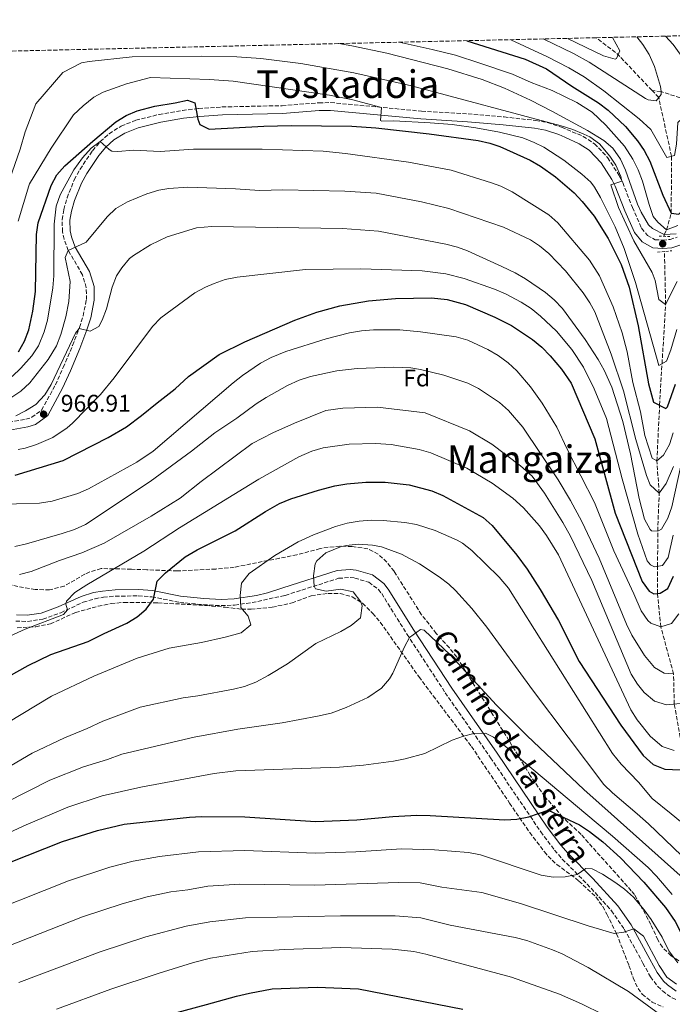
# Model space of a CAD drawing. Units: metres. Extents: x 654841 to 658297, y 4746369 to 4748759.
# Drawn here: x 657006 to 657278, y 4748335 to 4748744 of the extents above; entities that cross this region are included whole.
import ezdxf
from ezdxf.enums import TextEntityAlignment as Align

# ---------------------------------------------------------------- set-up
doc = ezdxf.new("R2010")
doc.units = ezdxf.units.M
doc.header["$MEASUREMENT"] = 0
doc.linetypes.add('DGN Style 2', pattern=[1.7399219301090239, 1.043953158065414, -0.6959687720436097])
doc.linetypes.add('DGN Style 3', pattern=[2.435890702152634, 1.739921930109024, -0.6959687720436097])
for name, color, linetype, lineweight in [('Barranco lineal', 142, 'DGN Style 3', 13), ('Camino', 7, 'DGN Style 3', 0), ('Cota de punto acotado terreno', 7, 'Continuous', 0), ('Curva de nivel directora', 30, 'Continuous', 30), ('Curva de nivel intermedia', 30, 'Continuous', 0), ('Etiqueta de zona arbolada', 92, 'Continuous', 0), ('Margen derecho', 7, 'Continuous', 0), ('Pontón-alcantarilla (pasos de agua)', 1, 'DGN Style 2', 0), ('Punto acotado terreno (símbolo)', 7, 'Continuous', 0), ('Texto de Área (paraje) menor', 7, 'Continuous', 0), ('Zona arbolada', 92, 'DGN Style 3', 0)]:
    doc.layers.add(name, color=color, linetype=linetype, lineweight=lineweight)
doc.styles.add('Style-Arial', font='arial.ttf')

# ---------------------------------------------------------------- blocks, each defined once
blk = doc.blocks.new('5PATER')
at = {"layer": 'Punto acotado terreno (símbolo)', "linetype": 'Continuous', "lineweight": 0}
h = blk.add_hatch(color=51, dxfattribs=at)
edge = h.paths.add_edge_path()
edge.add_ellipse((0, 0), major_axis=(-0.1095731443231308, -0.1110710700762829), ratio=0.9994222409660317, start_angle=0, end_angle=360)

msp = doc.modelspace()

# ---------------------------------------------------------------- linework, layer by layer
at = {"layer": 'Barranco lineal', "color": 142, "linetype": 'DGN Style 3', "lineweight": 13, "extrusion": (-0.5946892430041635, -0.3613718406824408, 0.7181609130389369), "elevation": -2106266.202163791, "flags": 128}
msp.add_lwpolyline([(-3716879.342175563, 2175028.153748762), (-3716899.39255438, 2175022.161311085), (-3716910.106726689, 2175016.513761909)], dxfattribs=at)
at = {"layer": 'Barranco lineal', "color": 142, "linetype": 'DGN Style 3', "lineweight": 13}
for points in [[(657342.5, 4748676.76, 935.3699999999953), (657341.1799999997, 4748677.439999999, 935), (657333.3200000003, 4748681.67, 930), (657320.7699999996, 4748689.140000001, 925), (657292.4600000001, 4748708.199999999, 920), (657272.8700000001, 4748714.439999999, 915), (657269.1200000001, 4748714.91, 914.1699999999984)], [(657274.1600000003, 4748654.230000001, 935.1300000000047), (657274.1399999997, 4748655.01, 935), (657275.1900000004, 4748656.91, 930), (657277.1200000001, 4748663.9, 925), (657277.2300000006, 4748687.52, 920), (657271.9100000003, 4748711.970000001, 915), (657269.1200000001, 4748714.91, 914.1699999999984)], [(657289.2400000002, 4748339.58, 1035.110000000001), (657289.1500000004, 4748340.359999999, 1035), (657288.7599999999, 4748347.430000001, 1030), (657291.9000000004, 4748352.630000001, 1025), (657293.5599999997, 4748363.230000001, 1020), (657292.6399999997, 4748379.529999999, 1015), (657291.4600000001, 4748392.439999999, 1010), (657288.5700000003, 4748407.5, 1005), (657284.0199999996, 4748432.41, 1000), (657281.7400000002, 4748440.980000001, 995), (657278.3799999999, 4748459.619999999, 990), (657278.0800000001, 4748472.25, 985), (657272.7999999998, 4748491.74, 980), (657271.3799999999, 4748505.689999999, 975), (657271.4600000001, 4748516.930000001, 970), (657271.5, 4748531.630000001, 965), (657272.0999999996, 4748547.32, 960), (657271.1500000004, 4748560.810000001, 955), (657272.2800000003, 4748584, 950), (657273.29, 4748601.289999999, 945), (657274.7800000003, 4748625.92, 940), (657274.2999999998, 4748647.939999999, 936.2100000000064)]]:
    msp.add_polyline3d(points, dxfattribs=at)
at = {"layer": 'Camino', "color": 7, "linetype": 'DGN Style 3', "lineweight": 0}
for points in [[(656991.9999999988, 4748575.130000001, 967.1199999999953), (657008.6399999997, 4748578.119999999, 966.9100000000036), (657011.199999999, 4748578.940000001, 966.9100000000036), (657015.2399999979, 4748581.939999999, 966.9100000000036), (657020.9499999988, 4748592.449999999, 966.7899999999935), (657024.1999999988, 4748599.650000001, 966.4700000000012), (657028.0799999969, 4748608.800000002, 965.6600000000036), (657031.0300000017, 4748616.340000002, 964.9499999999971), (657032.5100000014, 4748621.140000001, 964.6499999999943), (657033.8599999992, 4748627.930000001, 964.1900000000024), (657033.8000000011, 4748632.890000001, 963.550000000003), (657032.2099999996, 4748638.279999999, 962.6100000000008), (657026.2999999998, 4748648.369999999, 960.7200000000014), (657024.5499999997, 4748653.070000002, 960.2400000000052), (657023.9100000004, 4748656.140000001, 960.0700000000071), (657023.7600000007, 4748661.130000002, 959.9100000000037), (657024.4400000002, 4748665.439999999, 959.75), (657025.7899999979, 4748670.24, 959.4199999999986), (657028.8299999977, 4748677.750000001, 958.550000000003), (657031.1999999994, 4748682.130000002, 957.800000000003), (657036.4299999997, 4748689.860000002, 956.3800000000049), (657039.6299999983, 4748693.630000002, 955.6300000000047), (657043.3099999973, 4748696.930000001, 954.8899999999995), (657048.3000000007, 4748700.090000002, 954.1199999999956), (657054.4299999997, 4748702.500000001, 953.350000000006), (657064.0699999998, 4748704.939999999, 951.9700000000014), (657073.7999999997, 4748706.649999999, 950.5599999999978), (657080.5499999999, 4748707.369999999, 949.6499999999943), (657090.2600000018, 4748708.070000002, 948.5800000000017), (657115.2399999977, 4748708.59, 947.6199999999953), (657130.5399999997, 4748709.800000001, 946.5599999999978), (657135.5199999998, 4748709.87, 946.2400000000055), (657173.2600000007, 4748706.310000001, 944.0200000000042), (657192.6399999999, 4748705.17, 943.6900000000024), (657207.5700000008, 4748703.890000001, 943.0599999999978), (657220.7299999993, 4748702.449999999, 942.8200000000071), (657225.6600000003, 4748701.53, 942.679999999993), (657231.5199999985, 4748699.670000001, 942.0200000000042), (657233.699999998, 4748698.720000001, 941.6600000000036), (657240.4699999981, 4748695.830000001, 941.4400000000023), (657245.2100000011, 4748692.770000001, 941.3600000000008), (657250.6499999972, 4748687.030000002, 941.1300000000049), (657255.4499999983, 4748679.600000001, 940.279999999999), (657256.9499999981, 4748676.57, 939.9199999999984), (657260.9699999993, 4748666.240000002, 939.1600000000036), (657264.8099999992, 4748657.620000001, 938.9400000000024), (657267.2699999979, 4748654.640000001, 938.7599999999949), (657270.3999999972, 4748652.830000001, 938.6199999999953), (657273.5399999977, 4748652.689999999, 938.5099999999949), (657276.62, 4748652.890000001, 938.5099999999949), (657279.6399999997, 4748653.91, 938.5099999999949)], [(657004.4699999989, 4748494.160000003, 993.5599999999978), (657009.3999999973, 4748494.000000001, 993.5599999999978), (657015.7600000009, 4748494.960000002, 993.5599999999978), (657023.1700000007, 4748497.66, 994.429999999993), (657032.5699999996, 4748502.000000001, 996.1600000000036), (657037.44, 4748503.470000002, 996.5800000000017), (657040.9299999991, 4748504.090000001, 996.9199999999984), (657045.9099999992, 4748504.550000001, 997.7100000000065), (657055.4499999988, 4748504.650000001, 999.1100000000008), (657061.079999997, 4748504.260000001, 999.8500000000058), (657072.6700000009, 4748501.949999999, 1001.910000000004), (657082.5500000004, 4748500.95, 1002.559999999998), (657089.9299999988, 4748500.59, 1003.779999999999), (657095.5199999989, 4748500.790000001, 1004.839999999997), (657105.1399999991, 4748502.26, 1006.759999999995), (657109.870000001, 4748503.460000004, 1007.669999999999), (657116.5699999998, 4748504.859999999, 1008.669999999998), (657138.7699999998, 4748511.960000001, 1011.130000000005), (657143.5100000005, 4748512.290000001, 1012.839999999997), (657145.4499999983, 4748512.080000001, 1013.410000000004), (657151.3, 4748510.36, 1013.839999999997), (657155.300000001, 4748507.359999998, 1014.75), (657156.6800000002, 4748505.59, 1015.039999999994), (657167.2600000015, 4748488.640000001, 1015.910000000004), (657183.1200000001, 4748464.369999999, 1017.559999999998), (657201.9600000004, 4748437.300000001, 1021.440000000002), (657218.5199999987, 4748412.890000001, 1025), (657222.8599999994, 4748406.510000002, 1025.929999999993), (657228.579999997, 4748398.890000002, 1027.080000000002), (657231.8200000003, 4748395.17, 1027.919999999998), (657242.129999999, 4748384.790000002, 1031.270000000004), (657252.2899999978, 4748373.680000001, 1033.539999999994), (657257.5899999996, 4748366.03, 1035.110000000001), (657265.339999999, 4748351.91, 1038.039999999994), (657268.4699999985, 4748346.119999999, 1038.679999999993), (657271.489999998, 4748342.200000001, 1038.550000000003), (657273.4299999981, 4748340.310000002, 1038.470000000001), (657277.4800000006, 4748337.390000001, 1038.380000000005), (657279.480000001, 4748336.51, 1038.360000000001)]]:
    msp.add_polyline3d(points, dxfattribs=at)
at = {"layer": 'Curva de nivel directora', "color": 30, "linetype": 'Continuous', "lineweight": 30, "flags": 128}
for points, elevation in [([(657192.0399999986, 4748735.630000001), (657216.4299999988, 4748727.900000001), (657225.2099999986, 4748723.920000001), (657235.7599999986, 4748716.640000001), (657246.8099999994, 4748709.720000001), (657250.8399999995, 4748706.77), (657258.1199999994, 4748699.91), (657263.039999999, 4748694.029999999), (657265.8499999987, 4748689.880000001), (657268.2400000002, 4748685.510000001), (657273.6899999997, 4748671.310000001), (657277.1200000006, 4748663.900000001), (657280.2499999999, 4748663.440000001), (657282.1299999997, 4748665.380000001), (657283.2699999998, 4748669.390000001), (657284.6199999996, 4748681.74), (657286.3899999999, 4748686.28), (657288.3099999999, 4748688.340000001)], 925.0000000000002), ([(657036.5300000003, 4748693.820000002), (657046.1100000002, 4748701.850000001), (657050.3300000003, 4748704.52), (657054.9699999982, 4748706.439999999), (657062.36, 4748708.439999999), (657070.7899999989, 4748709.74), (657075.9400000009, 4748710.869999999), (657078.9499999996, 4748709.710000002), (657080.2500000005, 4748702.91), (657081.0100000004, 4748700.720000002), (657084.8599999994, 4748698.880000002), (657107.7199999986, 4748700.119999998), (657118.9699999982, 4748700.410000001), (657144.2100000001, 4748700.090000002), (657154.1799999991, 4748699.36), (657176.39, 4748696.900000001), (657196.8099999984, 4748694.060000001), (657201.69, 4748692.970000003), (657205.7999999983, 4748691.62), (657218.4000000001, 4748685.940000001), (657222.6899999996, 4748683.400000001), (657228.9500000003, 4748678.950000001), (657236.6799999995, 4748672.37), (657240.1299999984, 4748668.730000001), (657245.01, 4748662.620000001), (657250.9199999999, 4748653.330000001), (657256.2999999999, 4748642.510000001), (657259.5700000002, 4748633.060000001), (657263.3699999999, 4748617.029999999), (657267.6500000001, 4748592.850000001), (657269.8000000004, 4748585.300000002), (657274.8399999986, 4748582.670000001), (657275.5599999983, 4748583.310000002), (657278.949999999, 4748592.690000001)], 950.0000000000002), ([(657005.6, 4748606.230000001), (657008.1199999988, 4748610.65), (657009.869999999, 4748615.310000001), (657011.6399999993, 4748623.04), (657012.6200000005, 4748631.350000001), (657013.0799999987, 4748654.960000001), (657013.8399999987, 4748659.910000003), (657019.1399999983, 4748675.37), (657021.55, 4748679.76), (657024.9400000009, 4748683.530000002), (657036.5300000003, 4748693.820000002)], 950.0000000000002), ([(657004.2299999996, 4748554.84), (657024.1699999997, 4748561), (657042.9199999984, 4748570.529999999), (657050.489999999, 4748574.920000001), (657056.8199999991, 4748579.710000001), (657063.2400000007, 4748584.95), (657070.7799999999, 4748590.810000001), (657076.3299999998, 4748595.940000001), (657089.0999999995, 4748605.100000001), (657099.7699999979, 4748610.320000002), (657120.4999999994, 4748619.380000001), (657129.6500000001, 4748622.640000002), (657139.2799999993, 4748625.350000001), (657151.1999999996, 4748627.460000001), (657162.3599999998, 4748628.42), (657177.3600000001, 4748628.619999999), (657183.9699999995, 4748627.900000001), (657191.4799999997, 4748625.860000002), (657203.8, 4748620.640000002), (657210.6599999998, 4748617.119999999), (657219.4500000008, 4748611.33), (657223.2300000006, 4748608.070000002), (657226.7599999999, 4748604.500000002), (657231.4299999991, 4748598.940000001), (657235.4399999991, 4748593.150000001), (657245.39, 4748569.970000003), (657253.7400000007, 4748539.050000001), (657264.9999999994, 4748510.690000001), (657267.9400000008, 4748506.67), (657269.9500000002, 4748505.57), (657272.5499999997, 4748505.789999999), (657275.6399999988, 4748507.760000001), (657278.0700000006, 4748512.83)], 975), ([(657050.6499999999, 4748493.340000002), (657054.9999999995, 4748495.920000001), (657058.7799999992, 4748499.15), (657061.7499999999, 4748503.29), (657063.2499999995, 4748510.720000003), (657066.77, 4748514.27), (657074.9199999995, 4748520.939999999), (657079.9100000006, 4748523.850000001), (657095.690000001, 4748531.770000001), (657108.3800000001, 4748539.740000002), (657114.2400000008, 4748543.029999999), (657118.8399999986, 4748544.99), (657130.41, 4748548.650000001), (657137.1899999994, 4748550.380000001), (657142.1299999993, 4748551.199999999), (657150.149999999, 4748551.940000001), (657158.1699999988, 4748551.960000001), (657168.0700000006, 4748550.800000002), (657177.4999999986, 4748548.300000003), (657182.1799999991, 4748546.480000001), (657198.8699999992, 4748537.220000001), (657202.5799999996, 4748533.890000002), (657212.9199999997, 4748521.560000001), (657217.190000001, 4748515.7), (657222.6600000005, 4748507.32), (657230.2199999999, 4748494.369999999), (657238.7999999984, 4748477.34), (657256.2199999995, 4748450.900000002), (657265.3999999993, 4748438.26), (657269.5700000002, 4748434.480000001), (657274.4400000006, 4748432.609999999), (657280.9000000004, 4748432.250000002)], 1000), ([(656993.1099999996, 4748466.58), (657009.6999999991, 4748475.720000002), (657018.9999999999, 4748480.230000002), (657034.6100000002, 4748485.699999999), (657041.2300000008, 4748489.060000001), (657050.6499999999, 4748493.340000002)], 1000), ([(657001.8899999994, 4748393.730000001), (657023.9799999997, 4748402.460000001), (657038.4300000002, 4748407.000000001), (657049.5700000003, 4748409.660000001), (657076.7199999989, 4748412.630000002), (657081.7100000001, 4748412.900000002), (657099.73, 4748412.680000001), (657129.1699999997, 4748410.77), (657146.3, 4748411.460000004), (657161.2800000003, 4748412.840000002), (657171.2600000004, 4748413.4), (657176.8599999994, 4748413.330000001), (657207.9100000005, 4748411.430000001), (657212.8899999983, 4748411.810000001), (657217.8700000005, 4748412.730000002), (657225.9399999996, 4748415.45), (657238.9699999985, 4748409.350000001), (657243.1900000006, 4748406.65), (657248.5999999997, 4748402.369999999), (657255.9800000003, 4748395.640000002), (657265.7399999991, 4748385.520000001), (657274.6799999998, 4748375.029999999), (657278.8199999994, 4748369.160000001), (657283.14, 4748360.560000001)], 1025), ([(657096.29, 4748338.160000003), (657101.65, 4748339.380000002), (657111.0800000002, 4748341.190000001), (657129.9000000005, 4748341.87), (657147.089999999, 4748341.210000001), (657190.4600000004, 4748332.770000001)], 1050), ([(656986.7599999994, 4748303.190000001), (657015.6499999993, 4748313.760000001), (657018.1599999992, 4748314.660000001), (657053.9699999992, 4748326.57), (657083.849999999, 4748334.730000001), (657096.29, 4748338.160000003)], 1050)]:
    msp.add_lwpolyline(points, dxfattribs=dict(at, elevation=elevation))
at = {"layer": 'Curva de nivel intermedia', "color": 30, "linetype": 'Continuous', "lineweight": 0, "flags": 128}
for points, elevation in [([(657210.3800000005, 4748736.050000001), (657225.610000001, 4748728.920000001), (657234.5100000014, 4748724.37), (657240.8500000003, 4748720.529999999), (657249.0300000012, 4748714.789999997), (657263.7600000009, 4748703.17), (657268.6100000013, 4748698.739999999), (657275.3200000013, 4748687.060000001), (657278.4300000004, 4748687.810000001), (657279.2999999999, 4748692.51), (657279.8400000009, 4748701.630000001), (657283.0900000008, 4748704.470000001), (657291.9900000013, 4748706.439999999), (657292.4600000007, 4748708.199999998), (657293.2100000017, 4748711.06), (657284.3899999994, 4748725.069999999), (657277.8899999995, 4748734.06), (657274.6799999998, 4748737.510000001)], 920.000000000001), ([(657223.900000001, 4748736.349999998), (657236.5000000007, 4748730.269999999), (657243.0400000009, 4748726.679999999), (657266.4500000001, 4748711.569999998), (657267.5300000017, 4748710.960000001), (657270.8300000009, 4748710.67), (657272.9499999998, 4748713.23), (657272.8700000015, 4748714.439999999), (657272.7199999996, 4748716.52), (657270.1500000014, 4748724.890000001), (657267.980000001, 4748729.890000001), (657265.2600000007, 4748734.100000001), (657262.7700000008, 4748737.24)], 915), ([(657233.9100000003, 4748736.580000001), (657248.8900000004, 4748729.380000001), (657253.8099999999, 4748727.92), (657254.3799999999, 4748728.259999999), (657255.7099999998, 4748731.41), (657252.67, 4748737.01)], 910.0000000000002), ([(657138.8099999998, 4748734.42), (657144.2000000012, 4748733.539999999), (657158.8600000017, 4748730.420000001), (657184.1399999994, 4748723.920000001), (657198.4500000012, 4748719.449999998), (657207.8200000012, 4748715.890000001), (657218.6500000006, 4748710.919999998), (657227.5100000009, 4748706.34), (657242.300000001, 4748698.31), (657249.0700000013, 4748694.15), (657252.8900000014, 4748690.869999999), (657256.0600000008, 4748686.369999999), (657258.1399999994, 4748681.779999998), (657263.0900000005, 4748667.619999998), (657264.6000000014, 4748664.3), (657267.6500000001, 4748659.06), (657269.3199999998, 4748657.439999999), (657274.1400000012, 4748655.01), (657279.1400000014, 4748655.300000001)], 935.0000000000002), ([(657163.910000001, 4748734.989999999), (657177.6700000007, 4748731.939999999), (657187.3700000015, 4748729.54), (657197.5400000014, 4748726.33), (657211.050000001, 4748721.660000001), (657218.8300000017, 4748718.240000002), (657227.6600000006, 4748714.92), (657237.9000000021, 4748709.890000001), (657244.3000000014, 4748705.930000001), (657249.8600000005, 4748700.470000002), (657257.620000001, 4748691.720000001), (657261.1600000014, 4748686.4), (657263.3200000006, 4748681.880000001), (657265.1, 4748677.17), (657267.8899999993, 4748667.46), (657269.6200000016, 4748662.539999999), (657271.5700000008, 4748660.06), (657275.1900000017, 4748656.91), (657279.8400000009, 4748658.74)], 930), ([(656999.6600000008, 4748671.420000001), (657006.3600000021, 4748690.539999999), (657008.4000000005, 4748697.699999999), (657012.890000001, 4748709.41), (657024.0300000011, 4748722.439999999), (657031.7699999993, 4748726.399999999), (657035.0400000016, 4748726.9), (657052.9600000011, 4748728.949999999), (657081.6000000006, 4748729.189999999), (657096.450000001, 4748728.84), (657106.4300000012, 4748728.25), (657123.0400000009, 4748726.17), (657145.0999999996, 4748722.289999999), (657169.0400000009, 4748716.83), (657231.3799999999, 4748700.220000001), (657236.1299999997, 4748698.71), (657240.7499999999, 4748696.789999997), (657243.28, 4748695.580000001), (657247.3100000002, 4748692.65), (657251.5999999995, 4748687.579999999), (657254.0700000015, 4748683.869999998), (657256.1600000013, 4748679.140000001), (657256.6200000017, 4748677.239999998), (657252.0399999997, 4748675.679999999), (657255.1199999999, 4748666.230000001), (657261.6100000007, 4748652.320000002), (657269.1900000002, 4748639.23), (657270.4400000019, 4748635.91), (657271.9700000008, 4748627.949999998), (657274.7800000004, 4748625.92), (657279.5599999992, 4748635.460000001)], 940), ([(657005.4700000002, 4748660.600000001), (657009.8900000014, 4748675.31), (657010.1999999998, 4748676.05), (657019.1400000005, 4748690.960000001), (657028.4400000012, 4748704.749999999), (657032.4600000001, 4748708.46), (657036.9900000007, 4748712.099999999), (657040.8600000021, 4748714.249999999), (657050.5200000004, 4748717.720000001), (657060.5200000005, 4748720.319999999), (657085.0100000014, 4748719.529999998), (657094.9700000013, 4748718.84), (657134.9500000019, 4748713.029999998), (657144.7399999998, 4748710.960000001), (657156.6100000008, 4748707.880000001), (657156.230000001, 4748702.42), (657156.7100000015, 4748702.149999999), (657161.7100000017, 4748702.25), (657176.8900000006, 4748701.49), (657186.0000000013, 4748700.71), (657195.9000000008, 4748699.369999999), (657205.7400000001, 4748697.560000001), (657215.4299999997, 4748695.149999999), (657220.0800000011, 4748693.33), (657224.0700000009, 4748691.350000001), (657232.4600000017, 4748685.929999999), (657240.0000000009, 4748680.130000001), (657243.6399999999, 4748676.710000001), (657245.1900000012, 4748674.710000001), (657247.7600000015, 4748670.399999999), (657253.8099999999, 4748658.199999999), (657257.6100000021, 4748649.240000002), (657262.2700000001, 4748634.980000001), (657271.9999999999, 4748600.539999999), (657275.0900000011, 4748602.329999999), (657276.990000001, 4748607.029999999), (657279.3800000005, 4748615.430000001)], 945.0000000000002), ([(657003.0200000004, 4748595.970000001), (657006.6500000004, 4748599.390000001), (657011.2000000012, 4748604.56), (657013.9200000013, 4748608.739999999), (657016.3300000009, 4748614.49), (657017.680000001, 4748619.289999999), (657019.8899999993, 4748632.789999999), (657020.2600000004, 4748637.77), (657020.4900000006, 4748659.33), (657021.2700000008, 4748666.76), (657023.0099999997, 4748671.480000001), (657028.5799999997, 4748681.859999998), (657032.2000000007, 4748686.91), (657035.8200000017, 4748690.849999999), (657039.6300000005, 4748693.63), (657043.3400000008, 4748690.300000001), (657044.4699999996, 4748689.720000001), (657046.990000001, 4748689.499999999), (657053.4900000008, 4748690.050000001), (657064.5700000006, 4748689.539999999), (657078.3500000006, 4748690.429999999), (657107.03, 4748690.55), (657132.300000001, 4748689.689999999), (657141.690000001, 4748688.73), (657167.8499999995, 4748685.039999999), (657185.5499999998, 4748681.73), (657202.3300000015, 4748676.499999999), (657206.2300000018, 4748675.100000001), (657210.9600000015, 4748672.750000001), (657226.1400000006, 4748663.15), (657229.9299999992, 4748659.909999999), (657243.1600000015, 4748644.369999998), (657247.2499999997, 4748637.859999999), (657252.9299999992, 4748624.970000002), (657256.7100000012, 4748614.019999999), (657258.7400000007, 4748606.12), (657261.2100000007, 4748593.439999999), (657264.3399999999, 4748581.189999999), (657266.1000000013, 4748571.390000001), (657269.2200000016, 4748561.99), (657271.1500000005, 4748560.810000001), (657273.9700000013, 4748563.2), (657276.3800000009, 4748567.579999999), (657277.9900000001, 4748572.42)], 955), ([(657001.1699999997, 4748586.15), (657006.6000000011, 4748589.789999999), (657010.2600000001, 4748593.25), (657017.9300000013, 4748602.999999999), (657021.3700000013, 4748608.71), (657023.230000001, 4748613.359999999), (657025.3299999997, 4748620.789999999), (657026.6100000006, 4748627.109999998), (657027.1500000014, 4748635.45), (657025.0599999994, 4748645.430000001), (657026.2999999998, 4748648.369999999), (657033.7000000007, 4748651.8), (657042.4600000002, 4748662.369999998), (657046.1200000015, 4748665.770000001), (657050.9100000013, 4748668.56), (657058.9600000003, 4748671.939999999), (657063.9600000004, 4748673.499999999), (657068.2000000007, 4748674.179999999), (657076.0900000007, 4748674.670000001), (657095.8899999999, 4748673.970000001), (657105.87, 4748673.31), (657115.5999999997, 4748673.539999999), (657141.3600000002, 4748673.05), (657154.4200000004, 4748672.130000002), (657173.2800000008, 4748668.630000001), (657184.64, 4748665.800000002), (657207.3800000009, 4748658.099999999), (657218.6000000014, 4748652.739999999), (657222.3200000008, 4748650.32), (657226.2200000011, 4748647.16), (657233.1400000012, 4748639.939999998), (657240.5300000008, 4748630.760000001), (657243.28, 4748626.599999999), (657245.2800000005, 4748622.779999998), (657252.1200000001, 4748605.220000002), (657257.2200000008, 4748590.009999999), (657262.3799999997, 4748569.710000001), (657266.7800000008, 4748554.76), (657268.3200000008, 4748550.800000002), (657272.1000000006, 4748547.319999998), (657274.9700000006, 4748551.36), (657278.0999999996, 4748558.42)], 960.0000000000002), ([(657004.5500000014, 4748579.51), (657008.5900000005, 4748581.58), (657012.8000000016, 4748584.26), (657016.6300000005, 4748588.33), (657019.1600000006, 4748592.53), (657029.3500000008, 4748613.9), (657030.8399999995, 4748615.859999998), (657035.3700000001, 4748614.73), (657039.0700000017, 4748616.789999999), (657040.4100000005, 4748619.33), (657042.1699999997, 4748624.01), (657044.5999999993, 4748633.109999999), (657046.4299999998, 4748637.759999999), (657048.5399999998, 4748641.17), (657051.8099999999, 4748644.949999999), (657053.3900000004, 4748646.289999999), (657060.5200000005, 4748650.66), (657067.4900000021, 4748654.08), (657079.6600000003, 4748657.759999999), (657086.0500000007, 4748658.28), (657140.4200000014, 4748657.529999999), (657155.3900000005, 4748656.349999999), (657183.3200000012, 4748650.989999998), (657188.1700000016, 4748649.750000001), (657192.3100000012, 4748648.189999999), (657206.6500000021, 4748641.680000001), (657212.1700000007, 4748639.08), (657216.4800000002, 4748636.560000001), (657224.7800000017, 4748630.82), (657228.4200000005, 4748627.819999998), (657231.8300000015, 4748624.150000001), (657241.3800000001, 4748611.380000002), (657246.7800000003, 4748602.939999999), (657249.200000001, 4748598.569999999), (657252.4000000019, 4748591.529999998), (657257.0100000007, 4748577.220000001), (657260.1700000013, 4748563.81), (657263.8000000013, 4748545.119999999), (657265.9400000003, 4748536.57), (657268.4000000012, 4748532.24), (657268.9800000001, 4748531.76), (657271.5000000015, 4748531.63), (657273.1300000009, 4748532.359999998), (657275.7700000006, 4748536.970000001), (657277.4100000013, 4748541.670000001), (657283.5800000003, 4748570.119999997)], 965), ([(657005.4900000002, 4748565.550000001), (657008.4100000017, 4748566.139999999), (657013.1600000014, 4748567.659999999), (657019.8899999993, 4748570.5), (657025.900000002, 4748574.519999999), (657028.1000000014, 4748576.460000001), (657039.6900000008, 4748588.48), (657045.4700000009, 4748595.42), (657061.3300000018, 4748616.699999999), (657064.8000000007, 4748620.310000001), (657078.9699999996, 4748630.720000001), (657083.3500000006, 4748633.109999999), (657086.9699999993, 4748634.59), (657091.6299999997, 4748636.239999998), (657096.5200000004, 4748637.300000001), (657124.9699999996, 4748640.380000001), (657148.0099999999, 4748640.749999999), (657173.490000001, 4748639.84), (657183.4000000019, 4748638.57), (657190.940000001, 4748636.679999999), (657203.5600000009, 4748632.289999999), (657208.1400000007, 4748630.28), (657214.6800000009, 4748626.84), (657218.9000000008, 4748624.150000001), (657222.8100000003, 4748621.06), (657229.3400000016, 4748614.759999999), (657235.8300000002, 4748607.140000002), (657240.5799999998, 4748599.79), (657245.0500000003, 4748590.84), (657250.150000001, 4748578.439999999), (657256.7500000015, 4748553.3), (657263.2200000001, 4748530.329999999), (657267.0600000002, 4748519.199999998), (657268.4800000016, 4748517.58), (657270.1400000001, 4748516.739999999), (657273.4300000004, 4748517.230000001), (657275.8900000014, 4748520.66), (657277.9900000001, 4748529.939999999)], 970.0000000000002), ([(656995.060000001, 4748542.609999999), (657014.3600000017, 4748543.289999999), (657019.600000001, 4748544.08), (657030.2600000006, 4748547.180000001), (657034.78, 4748549.119999998), (657054.7900000017, 4748560.249999999), (657061.6500000014, 4748564.8), (657094.8500000006, 4748593.300000001), (657098.7700000011, 4748596.390000001), (657106.3400000016, 4748601.399999999), (657110.7600000006, 4748603.769999999), (657116.8400000003, 4748606.27), (657133.5800000018, 4748611.59), (657143.2700000014, 4748614.039999999), (657148.2800000004, 4748614.890000001), (657153.2699999993, 4748615.329999999), (657164.2000000017, 4748615.390000002), (657172.8499999995, 4748614.509999999), (657187.7300000013, 4748612.369999999), (657192.5100000001, 4748610.979999999), (657200.8899999999, 4748607.099999999), (657205.2000000015, 4748604.59), (657209.2600000006, 4748601.63), (657212.9599999997, 4748598.240000002), (657218.6200000015, 4748591.619999998), (657223.4000000004, 4748584.850000001), (657229.5000000001, 4748574.850000001), (657233.8400000008, 4748565.699999998), (657245.2300000014, 4748543.439999999), (657253.1799999997, 4748523.369999999), (657261.6200000019, 4748505.519999999), (657264.6100000005, 4748498.46), (657267.400000002, 4748494.439999999), (657268.6900000018, 4748493.319999999), (657272.8, 4748491.739999999), (657277.2900000005, 4748493.21), (657280.3100000003, 4748497.220000001)], 980), ([(657004.0300000008, 4748525.26), (657008.9300000002, 4748526.279999999), (657023.7600000007, 4748530.539999999), (657028.9100000005, 4748532.289999999), (657033.4800000014, 4748534.33), (657060.3799999997, 4748552.289999997), (657077.5400000013, 4748564.91), (657087.3000000003, 4748572.539999999), (657096.4900000012, 4748578.52), (657104.4500000007, 4748584.56), (657108.6600000019, 4748587.25), (657117.5399999999, 4748592.179999999), (657122.3299999998, 4748594.329999999), (657127.0799999996, 4748595.909999999), (657138.0600000012, 4748598.33), (657146.5500000003, 4748599.26), (657161.5400000017, 4748599.850000001), (657168.7900000004, 4748599.470000001), (657172.76, 4748598.849999999), (657182.480000001, 4748596.5), (657192.480000001, 4748593.119999997), (657196.9700000016, 4748590.930000001), (657205.6600000019, 4748585.149999999), (657209.4300000004, 4748581.789999997), (657215.3600000005, 4748574.779999998), (657230.0600000012, 4748552.989999999), (657235.1799999997, 4748544.390000001), (657239.8700000015, 4748535.56), (657247.2100000017, 4748520.4), (657258.5400000019, 4748492.82), (657260.8000000016, 4748488.369999998), (657266.0200000008, 4748479.820000002), (657270.2200000007, 4748474.890000001), (657274.1700000003, 4748472.439999998), (657278.0800000017, 4748472.25)], 985.0000000000002), ([(657006.0600000003, 4748513.489999999), (657010.8700000005, 4748514.849999999), (657022.6200000007, 4748519.42), (657032.0199999998, 4748522.56), (657041.2000000018, 4748526.519999999), (657060.7599999995, 4748537.819999999), (657072.8499999996, 4748545.300000001), (657081.6600000008, 4748552.240000002), (657102.8200000012, 4748568.059999999), (657111.4199999999, 4748572.46), (657120.3700000019, 4748576.439999999), (657133.3899999995, 4748581.789999997), (657140.5700000012, 4748582.689999999), (657154.8899999999, 4748583.12), (657174.7100000014, 4748580.86), (657193.240000001, 4748573.289999999), (657202.4500000001, 4748567.810000001), (657214.4100000004, 4748558.819999998), (657219.2600000007, 4748554.469999999), (657224.4100000006, 4748547.439999999), (657232.0900000007, 4748535.24), (657235.1700000007, 4748529.529999999), (657244.0900000014, 4748511.070000002), (657260.4599999996, 4748472.109999999), (657263.0600000013, 4748467.880000001), (657265.8900000011, 4748464.480000001), (657270.1200000001, 4748460.909999999), (657275.1800000005, 4748459.26), (657280.810000001, 4748459.880000001)], 990), ([(657008.3500000013, 4748490.82), (657024.3100000005, 4748496.88), (657026.0100000014, 4748498.82), (657025.360000001, 4748501.24), (657025.6000000002, 4748502.460000001), (657029.1000000006, 4748506.06), (657033.9700000009, 4748509.249999999), (657057.7700000012, 4748523.279999999), (657072.5400000013, 4748532.909999998), (657105.6300000009, 4748553.159999999), (657122.2699999996, 4748562.470000001), (657127.6100000016, 4748564.82), (657132.4000000015, 4748566.249999999), (657143.2199999999, 4748567.779999999), (657154.0800000007, 4748568.029999998), (657160.6299999997, 4748567.65), (657172.2999999997, 4748565.509999999), (657177.1200000008, 4748564.190000001), (657192.1500000004, 4748557.84), (657202.5700000006, 4748551.55), (657211.27, 4748545.289999999), (657215.650000001, 4748541.239999999), (657222.2800000005, 4748533.749999999), (657225.250000001, 4748529.71), (657230.2199999999, 4748521.720000001), (657260.3700000002, 4748457.270000001), (657262.9600000008, 4748453.019999999), (657268.360000001, 4748446.359999998), (657273.3900000001, 4748442.050000001), (657278.3400000011, 4748440.32)], 995.0000000000002), ([(657000.8300000001, 4748451.73), (657019.3799999997, 4748462.9), (657036.9400000015, 4748471.279999998), (657055.0399999998, 4748478.8), (657068.3300000002, 4748482.930000001), (657081.8000000016, 4748485.330000001), (657091.5500000014, 4748487.460000001), (657098.2000000012, 4748489.31), (657102.2200000001, 4748492.590000001), (657101.1200000002, 4748496.220000001), (657098.1000000006, 4748499.810000001), (657097.8400000012, 4748504.84), (657098.3600000021, 4748509.970000002), (657101.5200000004, 4748513.980000001), (657112.3000000007, 4748521.480000001), (657121.9299999998, 4748527.130000001), (657128.3800000006, 4748530.099999999), (657137.5300000013, 4748533.480000001), (657142.3400000016, 4748534.869999999)], 1005), ([(657142.3400000016, 4748534.869999999), (657147.25, 4748535.79), (657152.4600000002, 4748536.109999999), (657157.2700000004, 4748535.989999998), (657166.3099999994, 4748535.189999999), (657171.2200000001, 4748534.289999999), (657178.870000001, 4748531.850000001), (657188.050000001, 4748527.88), (657190.2400000015, 4748526.59), (657194.2200000001, 4748523.53), (657205.53, 4748512.48), (657209.4000000014, 4748507.83), (657252.67, 4748439.149999999), (657256.2400000019, 4748434.699999999), (657263.4900000005, 4748427.109999998), (657269.2500000006, 4748420.350000001), (657277.0410305199, 4748414.003187496), (657283.3300000001, 4748408.880000001)], 1005), ([(657117.4900000007, 4748476.449999998), (657129.3200000015, 4748484.81), (657139.7400000021, 4748489.77), (657144.0500000014, 4748492.279999999), (657147.8800000002, 4748495.470000001), (657148.5300000008, 4748500.460000001), (657147.9400000006, 4748502.15), (657144.8300000015, 4748506.350000001), (657139.7000000017, 4748507.460000001), (657133.5500000005, 4748506.58), (657129.1200000005, 4748507.529999998), (657128.5500000004, 4748508.689999999), (657128.3, 4748513.029999999), (657128.9900000007, 4748517.929999999), (657129.6700000003, 4748519.220000001), (657133.4600000011, 4748522.509999998), (657139.5499999997, 4748525.060000001), (657141.9700000006, 4748525.680000001), (657146.9500000004, 4748526.220000001), (657152.9100000017, 4748525.820000002), (657156.5599999995, 4748525.060000001), (657164.860000001, 4748521.999999999), (657172.4800000007, 4748517.970000001), (657180.6400000014, 4748512.550000001), (657184.6, 4748509.5), (657187.4299999997, 4748506.859999999), (657194.1500000008, 4748499.41), (657200.4299999994, 4748491.649999999), (657219.3900000004, 4748465.59), (657249.1500000019, 4748426.179999999), (657252.7200000014, 4748422.689999999), (657262.8907531736, 4748414.003187496), (657267.7300000007, 4748409.869999998), (657284.7900000019, 4748393.310000001)], 1010), ([(656990.8730286723, 4748414.003187496), (657018.6599999999, 4748428), (657032.6000000008, 4748433.52), (657042.61, 4748436.55), (657048.6100000015, 4748438.79), (657078.6900000002, 4748445.849999999), (657096.850000001, 4748449.269999999), (657115.3099999991, 4748451.859999998), (657130.0500000003, 4748454.609999998), (657135.7000000008, 4748455.929999999), (657141.9100000003, 4748458.210000001), (657150.9800000006, 4748462.349999999), (657156.6300000009, 4748466.31), (657159.8899999999, 4748470.16), (657161.2700000012, 4748472.519999999), (657166.1200000015, 4748483.48), (657168.3000000009, 4748487.310000001), (657172.8099999992, 4748490.730000001), (657174.3300000014, 4748490.369999998), (657185.190000002, 4748480.08), (657204.4700000006, 4748459.15), (657217.1600000019, 4748446.390000001), (657240.7499999999, 4748424.100000001), (657252.0781999867, 4748414.003187496), (657280.8600000001, 4748388.349999999)], 1015), ([(656998.9099999999, 4748486.449999998), (657008.3500000013, 4748490.82)], 995.0000000000002), ([(656988.9100000019, 4748426.199999999), (657011.2300000002, 4748439.21), (657024.7400000019, 4748445.63), (657034.160000001, 4748449.449999999), (657040.6699999998, 4748452.539999999), (657056.1900000009, 4748458.37), (657074.0900000002, 4748462.239999999), (657080.2300000002, 4748463.039999999), (657095.0700000018, 4748465.869999999), (657099.6000000003, 4748467.02), (657104.2800000008, 4748468.789999999), (657109.5100000012, 4748471.539999999), (657117.4900000007, 4748476.449999998)], 1010), ([(656989.6300000016, 4748400.66), (657008.7600000004, 4748409.380000002), (657019.5954001974, 4748414.003187496), (657026.0800000008, 4748416.769999999), (657040.3900000004, 4748421.440000001), (657056.5400000019, 4748425.039999999), (657086.9699999993, 4748430.740000002), (657096.0000000016, 4748431.890000001), (657139.190000002, 4748433.34), (657149.140000001, 4748434.259999999), (657161.5500000007, 4748435.949999998), (657166.4500000002, 4748436.91), (657174.5900000007, 4748439.08), (657186.0300000003, 4748444.659999999), (657190.78, 4748446.250000001), (657194.9700000011, 4748447.34), (657199.8300000003, 4748447.509999999), (657203.1600000008, 4748445.92), (657208.7900000013, 4748441.59), (657241.602607069, 4748414.003187496), (657252.6800000012, 4748404.689999999), (657267.4600000002, 4748391.67), (657270.9800000006, 4748388.119999998), (657277.57, 4748380.489999999)], 1020), ([(656985.0899999999, 4748369.79), (657026.3500000013, 4748386.130000001), (657043.570000001, 4748391.759999999), (657053.2500000016, 4748394.289999999), (657064.2400000021, 4748396.17), (657080.5099999997, 4748398.239999999), (657099.7300000022, 4748398.730000001), (657129.0500000011, 4748397.57), (657145.9900000015, 4748398.149999999), (657164.9600000015, 4748399.41), (657178.6800000012, 4748398.95), (657192.85, 4748397.890000001), (657197.7500000016, 4748396.929999999), (657223.0400000005, 4748388.519999999), (657227.9600000001, 4748387.609999998), (657233.0700000019, 4748387.800000001), (657238.0400000009, 4748388.679999999), (657241.5600000012, 4748391.300000001), (657244.1699999997, 4748391.17), (657248.5900000008, 4748388.849999999), (657254.0300000012, 4748385.289999999), (657257.6800000013, 4748382.640000001), (657261.3899999994, 4748379.300000001), (657265.8100000008, 4748374.05), (657268.740000001, 4748370.009999999)], 1030), ([(657000.8500000001, 4748358.859999999), (657032.2499999999, 4748371.100000001), (657048.7099999997, 4748376.52), (657059.1799999994, 4748379.41), (657068.9500000017, 4748381.560000001), (657076.0599999994, 4748382.4), (657084.3000000005, 4748383.849999999), (657097.7400000007, 4748384.779999998), (657128.9200000014, 4748384.37), (657163.6600000006, 4748385.449999999), (657172.7000000019, 4748385.3), (657181.6500000015, 4748383.429999999), (657198.3500000007, 4748381.210000001), (657214.4000000014, 4748376.630000002), (657242.510000001, 4748367.4), (657253.4500000001, 4748364.199999999), (657257.3900000007, 4748364.710000001), (657261.6200000019, 4748366.079999999), (657265.6200000006, 4748363.07), (657272.04, 4748350.819999999), (657275.3400000016, 4748346.019999999), (657279.290000001, 4748343.130000001)], 1035), ([(657005.7800000008, 4748343.83), (657039.5600000012, 4748356.56), (657058.6299999994, 4748362.76), (657075.3900000011, 4748367.26), (657085.2200000014, 4748369.09), (657100.0000000005, 4748370.730000001), (657139.5000000006, 4748371.52), (657162.3500000008, 4748371.550000001), (657172.9700000002, 4748370.749999999), (657185.1699999998, 4748367.669999998), (657212.1700000007, 4748362.500000001), (657217.0099999999, 4748361.27), (657227.75, 4748357.46), (657231.7300000008, 4748355.719999999), (657242.5900000016, 4748350.100000001), (657259.3200000019, 4748340.06), (657272.7900000011, 4748330.17)], 1040), ([(657268.740000001, 4748370.009999999), (657273.3900000001, 4748362.689999999), (657276.1799999997, 4748357.009999999), (657279.8299999997, 4748352.039999999)], 1030), ([(657021.4699999996, 4748332.739999999), (657044.0400000005, 4748341.019999999), (657063.7500000002, 4748347.579999999), (657078.3500000006, 4748352.09), (657085.5400000011, 4748353.96), (657102.7499999999, 4748356.680000001), (657116.3100000005, 4748357.579999999), (657139.6200000013, 4748358.31), (657161.030000002, 4748357.63), (657170.1100000015, 4748356.649999999), (657175.0100000009, 4748355.63), (657186.3800000013, 4748352.539999999), (657210.6200000017, 4748346.019999999), (657230.6199999999, 4748338.91), (657239.810000001, 4748334.9), (657248.8000000009, 4748330.539999997)], 1045)]:
    msp.add_lwpolyline(points, dxfattribs=dict(at, elevation=elevation))
at = {"layer": 'Margen derecho', "color": 7, "linetype": 'Continuous', "lineweight": 0}
for points in [[(657281.0900000003, 4748650.730000001, 938.5099999999949), (657277.2999999995, 4748649.450000001, 938.5099999999949), (657273.5699999989, 4748649.210000002, 938.5099999999949), (657269.399999998, 4748649.400000002, 938.6199999999953), (657264.9899999981, 4748651.95, 938.7599999999949), (657261.8299999975, 4748655.780000002, 938.9400000000024), (657257.7600000018, 4748664.910000003, 939.1600000000036), (657253.7600000007, 4748675.16, 939.9199999999984), (657252.4200000019, 4748677.890000002, 940.279999999999), (657247.9099999992, 4748684.87, 941.1300000000049), (657242.9800000006, 4748690.08, 941.3600000000008), (657238.7899999997, 4748692.78, 941.4400000000023), (657232.8399999995, 4748695.540000003, 941.6600000000036), (657230.3699999996, 4748696.62, 942.0200000000042), (657224.86, 4748698.37, 942.679999999993), (657220.2600000021, 4748699.230000001, 942.8200000000071), (657207.2499999988, 4748700.65, 943.0599999999978), (657192.3999999984, 4748701.930000001, 943.6900000000024), (657173.0100000004, 4748703.060000001, 944.0200000000042), (657135.39, 4748706.62, 946.2400000000055), (657130.6900000017, 4748706.550000001, 946.5599999999978), (657115.3999999987, 4748705.34, 947.6199999999953), (657090.4099999992, 4748704.820000002, 948.5800000000017), (657080.8400000005, 4748704.130000004, 949.6499999999943), (657074.2600000001, 4748703.420000002, 950.5599999999978), (657064.7499999994, 4748701.75, 951.9700000000014), (657055.4299999988, 4748699.4, 953.350000000006), (657049.7800000004, 4748697.17, 954.1199999999956), (657045.280000001, 4748694.330000001, 954.8899999999995), (657041.9599999995, 4748691.350000001, 955.6300000000047), (657039.019999998, 4748687.890000002, 956.3800000000049), (657033.98, 4748680.439999999, 957.800000000003), (657031.7699999993, 4748676.36, 958.550000000003), (657028.8700000002, 4748669.189999999, 959.4199999999986), (657027.6200000008, 4748664.740000002, 959.75), (657027.0199999996, 4748660.930000001, 959.9100000000037), (657027.1499999971, 4748656.520000001, 960.0700000000071), (657027.6799999989, 4748653.980000001, 960.2400000000052), (657029.2500000002, 4748649.770000001, 960.7200000000014), (657035.2100000015, 4748639.58, 962.6100000000008), (657037.050000001, 4748633.380000004, 963.550000000003), (657037.1200000005, 4748627.630000001, 964.1900000000024), (657035.6700000019, 4748620.34, 964.6499999999943), (657034.1000000006, 4748615.270000001, 964.9499999999971), (657031.0899999999, 4748607.57, 965.6600000000036), (657027.1799999983, 4748598.340000002, 966.4700000000012), (657023.8700000001, 4748591.000000001, 966.7899999999935), (657017.7500000002, 4748579.760000001, 966.9100000000036), (657012.7100000001, 4748576.01, 966.9100000000036), (657009.4299999987, 4748574.95, 966.9100000000036), (656992.5399999997, 4748571.920000002, 967.1199999999953)], [(657004.7500000005, 4748496.760000002, 993.5599999999978), (657009.2499999999, 4748496.609999999, 993.5599999999978), (657015.1099999984, 4748497.500000001, 993.5599999999978), (657022.1700000014, 4748500.070000002, 994.429999999993), (657031.6399999997, 4748504.439999999, 996.1600000000036), (657036.8399999987, 4748506.010000001, 996.5800000000017), (657040.5799999982, 4748506.680000001, 996.9199999999984), (657045.7800000017, 4748507.160000003, 997.7100000000065), (657055.5199999983, 4748507.26, 999.1100000000008), (657061.4200000013, 4748506.850000001, 999.8500000000058), (657073.0599999976, 4748504.530000002, 1001.910000000004), (657082.7399999981, 4748503.550000002, 1002.559999999998), (657089.9499999988, 4748503.200000001, 1003.779999999999), (657095.2799999998, 4748503.390000001, 1004.839999999997), (657104.6299999995, 4748504.820000002, 1006.759999999995), (657109.1600000003, 4748505.970000001, 1007.669999999999), (657115.5700000008, 4748508.010000001, 1008.669999999998), (657138.1499999983, 4748515.230000001, 1011.130000000005), (657143.5700000008, 4748515.61, 1012.839999999997), (657146.100000001, 4748515.330000001, 1013.410000000004), (657152.7999999998, 4748513.359999999, 1013.839999999997), (657157.6299999979, 4748509.740000002, 1014.75), (657159.3899999993, 4748507.49, 1015.039999999994), (657170.0399999976, 4748490.42, 1015.910000000004), (657185.8599999984, 4748466.220000002, 1017.559999999998), (657204.6799999984, 4748439.17, 1021.440000000002), (657225.5399999993, 4748408.430000002, 1025.929999999993), (657231.1499999975, 4748400.960000002, 1027.080000000002), (657234.2299999997, 4748397.420000001, 1027.919999999998), (657244.5199999983, 4748387.070000002, 1031.270000000004), (657254.8799999984, 4748375.750000001, 1033.539999999994), (657260.3999999971, 4748367.770000001, 1035.110000000001), (657268.239999998, 4748353.49, 1038.039999999994), (657271.2399999977, 4748347.930000001, 1038.679999999993), (657273.9600000001, 4748344.4, 1038.550000000003), (657275.5499999993, 4748342.850000001, 1038.470000000001), (657279.1299999978, 4748340.27, 1038.380000000005)]]:
    msp.add_polyline3d(points, dxfattribs=at)
at = {"layer": 'Pontón-alcantarilla (pasos de agua)', "color": 1, "linetype": 'DGN Style 2', "lineweight": 0, "flags": 128}
for points, elevation in [([(657276.5999999996, 4748654.189999999), (657271.6500000004, 4748654.279999999)], 937.529999999999), ([(657271.4199999999, 4748647.680000001), (657277.4000000004, 4748648.220000001)], 937.4199999999984)]:
    msp.add_lwpolyline(points, dxfattribs=dict(at, elevation=elevation))
at = {"layer": 'Zona arbolada', "color": 92, "linetype": 'DGN Style 3', "lineweight": 0}
for points in [[(655918.2800000003, 4748706.609999999, 735.679999999993), (656257.9000000004, 4748714.350000001, 752.9400000000023), (656498.1227000002, 4748719.819499999, 786.1316999999982), (656700.1799999997, 4748724.42, 814.0500000000029), (656951.8608999997, 4748730.156199999, 856.4809999999999), (657246, 4748736.859999999, 906.0700000000071), (657309.7987000003, 4748738.3104, 940.4146000000038), (657314.6100000005, 4748738.4199, 943.0046000000002), (657314.6200000001, 4748738.420100001, 943.0099999999949), (657318.1900000004, 4748738.4999, 942.9801000000008), (657318.2000000002, 4748738.5001, 942.9799999999959), (657575.1500000004, 4748744.359999999, 1085.839999999997)], [(657280.2999999998, 4748352.83, 1048.210000000006), (657277.0300000003, 4748354.939999999, 1047.580000000002), (657273.4400000004, 4748358.480000001, 1046.690000000002), (657271.54, 4748361.529999999, 1045.960000000006), (657268.6500000004, 4748367.9, 1044), (657266.4199999999, 4748372.26, 1043.089999999997), (657261.79, 4748380.359999999, 1041.350000000006), (657260.5099999999, 4748381.99, 1040.970000000001), (657239.6100000005, 4748405.4, 1038.149999999994), (657231.9400000004, 4748412.65, 1037.169999999998), (657224.5999999996, 4748421.119999999, 1036.699999999997), (657218.4800000006, 4748429.92, 1036.070000000007), (657208.3700000001, 4748446.529999999, 1035.029999999999), (657187.9000000004, 4748479.140000001, 1034.020000000004), (657184.8200000003, 4748483.039999999, 1033.729999999996), (657179.4000000004, 4748489.060000001, 1032.830000000002), (657173.2400000002, 4748496.800000001, 1031.419999999998), (657161.8499999996, 4748514.869999999, 1028.929999999993), (657158.8200000003, 4748518.699999999, 1028.029999999999), (657155.2199999997, 4748521.960000001, 1026.970000000001), (657150.9500000002, 4748524.25, 1025.529999999999), (657144.3300000001, 4748525.189999999, 1024.330000000002), (657139.3399999999, 4748525.300000001, 1023.619999999995), (657134.3700000001, 4748524.91, 1022.960000000006), (657131.0499999998, 4748524.310000001, 1022.529999999999), (657121.4400000004, 4748521.76, 1021.320000000007), (657114.1799999997, 4748520.34, 1020.289999999994), (657095.3300000001, 4748516.539999999, 1016.289999999994), (657087.7000000002, 4748515.82, 1014.649999999994), (657071.6699999999, 4748515.029999999, 1012.14), (657059, 4748515.5, 1010.380000000005), (657052.5700000003, 4748515.74, 1009.839999999997), (657039.9800000006, 4748516.039999999, 1009.729999999996), (657035.2199999997, 4748514.600000001, 1009.649999999994), (657033.25, 4748513.67, 1009.619999999995), (657024.5800000001, 4748508.730000001, 1009.369999999995), (657018.5499999998, 4748507.16, 1008.580000000002), (657012.54, 4748507.32, 1007.449999999997), (657002.7800000003, 4748509.07, 1006.14)], [(657280.2999999998, 4748352.83, 1048.210000000006), (657277.0300000003, 4748354.939999999, 1047.580000000002), (657273.4400000004, 4748358.480000001, 1046.690000000002), (657271.54, 4748361.529999999, 1045.960000000006), (657268.6500000004, 4748367.9, 1044), (657266.4199999999, 4748372.26, 1043.089999999997), (657261.79, 4748380.359999999, 1041.350000000006), (657260.5099999999, 4748381.99, 1040.970000000001), (657239.6100000005, 4748405.4, 1038.149999999994), (657231.9400000004, 4748412.65, 1037.169999999998), (657224.5999999996, 4748421.119999999, 1036.699999999997), (657218.4800000006, 4748429.92, 1036.070000000007), (657208.3700000001, 4748446.529999999, 1035.029999999999), (657187.9000000004, 4748479.140000001, 1034.020000000004), (657184.8200000003, 4748483.039999999, 1033.729999999996), (657179.4000000004, 4748489.060000001, 1032.830000000002), (657173.2400000002, 4748496.800000001, 1031.419999999998), (657161.8499999996, 4748514.869999999, 1028.929999999993), (657158.8200000003, 4748518.699999999, 1028.029999999999), (657155.2199999997, 4748521.960000001, 1026.970000000001), (657150.9500000002, 4748524.25, 1025.529999999999), (657144.3300000001, 4748525.189999999, 1024.330000000002), (657139.3399999999, 4748525.300000001, 1023.619999999995), (657134.3700000001, 4748524.91, 1022.960000000006), (657131.0499999998, 4748524.310000001, 1022.529999999999), (657121.4400000004, 4748521.76, 1021.320000000007), (657114.1799999997, 4748520.34, 1020.289999999994), (657095.3300000001, 4748516.539999999, 1016.289999999994), (657087.7000000002, 4748515.82, 1014.649999999994), (657071.6699999999, 4748515.029999999, 1012.14), (657059, 4748515.5, 1010.380000000005), (657052.5700000003, 4748515.74, 1009.839999999997), (657039.9800000006, 4748516.039999999, 1009.729999999996)], [(657039.9800000006, 4748516.039999999, 1009.729999999996), (657035.2199999997, 4748514.600000001, 1009.649999999994), (657033.25, 4748513.67, 1009.619999999995), (657024.5800000001, 4748508.730000001, 1009.369999999995), (657018.5499999998, 4748507.16, 1008.580000000002), (657012.54, 4748507.32, 1007.449999999997), (657002.7800000003, 4748509.07, 1006.14)], [(657005.1100000005, 4748491.34, 1001.649999999994), (657012.8099999997, 4748491.789999999, 1002.130000000005), (657018.8600000005, 4748493.02, 1002.130000000005), (657029.2800000003, 4748497.710000001, 1003.979999999996), (657038.7599999999, 4748500.380000001, 1005.720000000001), (657044.0999999996, 4748501.430000001, 1006.899999999994), (657049.5099999999, 4748501.970000001, 1008.100000000006), (657063.5800000001, 4748501.789999999, 1010.050000000003), (657083.5199999996, 4748500.66, 1013.729999999996), (657091.5499999998, 4748499.930000001, 1014.929999999993), (657098.4299999997, 4748499.16, 1015.490000000005), (657102.3300000001, 4748499.08, 1016.020000000004), (657111.1699999999, 4748499.930000001, 1017.75), (657119.3799999999, 4748501.720000001, 1019.600000000006), (657127.4000000004, 4748504.720000001, 1023.070000000007), (657134.4100000003, 4748505.710000001, 1023.720000000001), (657139.4100000003, 4748505.66, 1023.809999999998), (657144.4199999999, 4748504.24, 1024.229999999996), (657148.7199999997, 4748501.57, 1024.639999999999), (657152.9199999999, 4748497.430000001, 1025.029999999999), (657156.1100000005, 4748493.66, 1025.360000000001), (657172.1600000003, 4748471.050000001, 1026.970000000001), (657178.1200000001, 4748463.130000001, 1027.889999999999), (657194.0199999996, 4748442.01, 1031.529999999999), (657205.0199999996, 4748425.66, 1034.960000000006), (657209.8799999999, 4748418.449999999, 1036.009999999995), (657218.2800000003, 4748406.210000001, 1035.75), (657224.4400000004, 4748398.140000001, 1035.789999999994), (657225.8899999997, 4748396.4, 1035.979999999996), (657229.4800000006, 4748392.92, 1036.910000000003), (657237.2699999996, 4748387.25, 1039.479999999996), (657238.7400000002, 4748386.029999999, 1039.770000000004), (657245.7999999998, 4748379.390000001, 1039.990000000005), (657248.6100000005, 4748375.369999999, 1040.990000000005), (657250.3499999996, 4748372.180000001, 1041.729999999996), (657254.4000000004, 4748364.09, 1042.160000000003), (657259.5499999998, 4748350.859999999, 1047.210000000006), (657261.3099999997, 4748345.810000001, 1048.339999999997), (657263.2999999998, 4748341.359999999, 1048.559999999998), (657265.0800000001, 4748338.930000001, 1048.669999999998), (657269.1500000004, 4748335.640000001, 1048.889999999999), (657273.7100000001, 4748333.66, 1049.110000000001)], [(657005.1100000005, 4748491.34, 1001.649999999994), (657012.8099999997, 4748491.789999999, 1002.130000000005), (657018.8600000005, 4748493.02, 1002.130000000005), (657029.2800000003, 4748497.710000001, 1003.979999999996), (657038.7599999999, 4748500.380000001, 1005.720000000001), (657044.0999999996, 4748501.430000001, 1006.899999999994), (657049.5099999999, 4748501.970000001, 1008.100000000006), (657063.5800000001, 4748501.789999999, 1010.050000000003), (657083.5199999996, 4748500.66, 1013.729999999996), (657091.5499999998, 4748499.930000001, 1014.929999999993), (657098.4299999997, 4748499.16, 1015.490000000005), (657102.3300000001, 4748499.08, 1016.020000000004), (657111.1699999999, 4748499.930000001, 1017.75), (657119.3799999999, 4748501.720000001, 1019.600000000006), (657127.4000000004, 4748504.720000001, 1023.070000000007), (657134.4100000003, 4748505.710000001, 1023.720000000001), (657139.4100000003, 4748505.66, 1023.809999999998), (657144.4199999999, 4748504.24, 1024.229999999996), (657148.7199999997, 4748501.57, 1024.639999999999), (657152.9199999999, 4748497.430000001, 1025.029999999999), (657156.1100000005, 4748493.66, 1025.360000000001), (657172.1600000003, 4748471.050000001, 1026.970000000001), (657178.1200000001, 4748463.130000001, 1027.889999999999), (657194.0199999996, 4748442.01, 1031.529999999999), (657205.0199999996, 4748425.66, 1034.960000000006), (657209.8799999999, 4748418.449999999, 1036.009999999995), (657218.2800000003, 4748406.210000001, 1035.75), (657224.4400000004, 4748398.140000001, 1035.789999999994), (657225.8899999997, 4748396.4, 1035.979999999996), (657229.4800000006, 4748392.92, 1036.910000000003), (657237.2699999996, 4748387.25, 1039.479999999996), (657238.7400000002, 4748386.029999999, 1039.770000000004), (657245.7999999998, 4748379.390000001, 1039.990000000005), (657248.6100000005, 4748375.369999999, 1040.990000000005), (657250.3499999996, 4748372.180000001, 1041.729999999996), (657254.4000000004, 4748364.09, 1042.160000000003), (657259.5499999998, 4748350.859999999, 1047.210000000006), (657261.3099999997, 4748345.810000001, 1048.339999999997), (657263.2999999998, 4748341.359999999, 1048.559999999998), (657265.0800000001, 4748338.930000001, 1048.669999999998), (657269.1500000004, 4748335.640000001, 1048.889999999999), (657273.7100000001, 4748333.66, 1049.110000000001)]]:
    msp.add_polyline3d(points, dxfattribs=at)

# ---------------------------------------------------------------- block references
at = {"layer": 'Punto acotado terreno (símbolo)', "color": 7, "linetype": 'Continuous', "lineweight": 0, "xscale": 10, "yscale": 10, "zscale": 10}
for p in [(657273.5599999977, 4748651.130000002, 938.5099999999952), (657016.0599999982, 4748580.260000001, 966.9100000000036)]:
    msp.add_blockref('5PATER', p, dxfattribs=at)

# ---------------------------------------------------------------- texts
at = {"color": 7, "linetype": 'Continuous', "lineweight": 0, "style": 'Style-Arial'}
msp.add_text('Camino de la Sierra', height=9, rotation=302.072, dxfattribs=at).set_placement((657206.9475683358, 4748439.681714147, 1016.64), align=Align.CENTER)
at = {"layer": 'Cota de punto acotado terreno', "color": 7, "linetype": 'Continuous', "lineweight": 0, "style": 'Style-Arial'}
msp.add_text('966.91', height=7.000000000000002, dxfattribs=at).set_placement((657023.2000000001, 4748581.3, 966.9100000000036))
at = {"layer": 'Etiqueta de zona arbolada', "color": 92, "linetype": 'Continuous', "lineweight": 0, "style": 'Style-Arial'}
msp.add_text('Fd', height=7.000000000000002, dxfattribs=at).set_placement((657171.2374413657, 4748595.300010002, 986.1300000000047), align=Align.MIDDLE_CENTER)
at = {"layer": 'Texto de Área (paraje) menor', "color": 7, "linetype": 'Continuous', "lineweight": 0, "style": 'Style-Arial'}
for s, p in [('Toskadoia', (657142.5559656846, 4748717.540010002, 943.5399999999937)), ('Mangaiza', (657218.5470941556, 4748561.520009999, 990.9700000000012))]:
    msp.add_text(s, height=11.5, dxfattribs=at).set_placement(p, align=Align.MIDDLE_CENTER)

doc.saveas('drawing.dxf')
